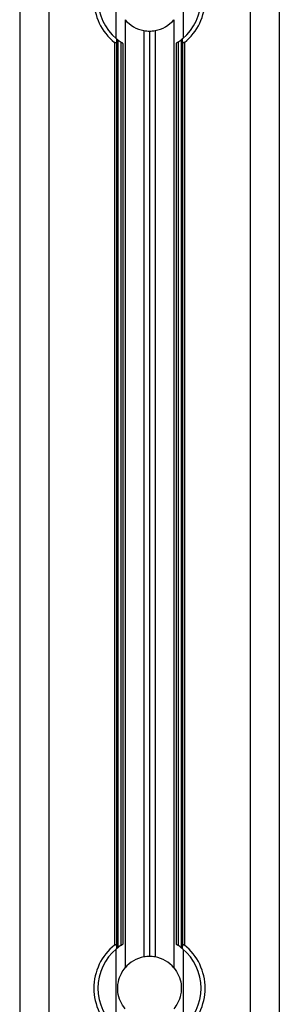
# Paper-space layout 'TR - BOM' of a CAD drawing. Units: millimetres. Extents: x 10 to 422, y 10 to 270.
# Drawn here: x 246 to 248, y 150 to 158 of the extents above; entities that cross this region are included whole.
import ezdxf

# ---------------------------------------------------------------- set-up
doc = ezdxf.new("R2010")
doc.units = ezdxf.units.MM

psp = doc.layouts.new('TR - BOM')

# ---------------------------------------------------------------- linework, layer by layer
at = {"color": 7, "linetype": 'Continuous', "lineweight": 25}
for p, q in [((245.8111, 177.6502), (245.8111, 37.7386)), ((246.0611, 177.6502), (246.0611, 37.7386)), ((247.7833, 177.6502), (247.7833, 37.7386)), ((248.0333, 177.6502), (248.0333, 37.7386)), ((246.7135, 158.3124), (246.7135, 150.1956)), ((247.1309, 158.3124), (247.1309, 150.1956)), ((246.8741, 158.2193), (246.8741, 150.2887)), ((246.9222, 158.215), (246.9222, 150.293)), ((246.9703, 158.2193), (246.9703, 150.2887)), ((246.6389, 158.1494), (246.6389, 158.1255)), ((246.65, 158.1404), (246.65, 150.3676)), ((247.1944, 158.1404), (247.1944, 150.3676)), ((247.2055, 158.1255), (247.2055, 158.1494)), ((246.6222, 158.1174), (246.6222, 150.3905)), ((246.6389, 158.1255), (246.6389, 150.3825)), ((246.6778, 158.1203), (246.6778, 150.3877)), ((246.6944, 158.1097), (246.6944, 150.3983)), ((247.15, 158.1097), (247.15, 150.3983)), ((247.1667, 158.1203), (247.1667, 150.3877)), ((247.2055, 158.1255), (247.2055, 150.3825)), ((247.2222, 158.1174), (247.2222, 150.3905)), ((246.6389, 150.3825), (246.6389, 150.3586)), ((247.2055, 150.3586), (247.2055, 150.3825))]:
    psp.add_line(p, q, dxfattribs=at)
at = {"color": 8, "linetype": 'Continuous', "lineweight": 25}
for p, q in [((246.6349, 158.8164), (246.6349, 158.1583)), ((247.2095, 158.8164), (247.2095, 158.1583)), ((246.6349, 150.3497), (246.6349, 149.6916)), ((247.2095, 150.3497), (247.2095, 149.6916))]:
    psp.add_line(p, q, dxfattribs=at)
at = {"color": 7, "linetype": 'Continuous', "lineweight": 25}
for centre, radius, start, end in [((246.9222, 158.4873), 0.4763, 129.04431, 230.95569), ((246.9222, 158.4873), 0.441, 129.97996, 230.02004), ((246.9222, 158.4873), 0.441, 309.97996, 50.02004), ((246.9222, 158.4873), 0.4763, 309.04431, 50.95569), ((246.9222, 158.4873), 0.2723, 219.9626, 259.82469), ((246.9222, 158.4873), 0.2723, 280.17531, 320.0374), ((246.9222, 158.4873), 0.2723, 259.82469, 270), ((246.9222, 158.4873), 0.2723, 270, 280.17531), ((246.9222, 158.4873), 0.441, 231.8791, 236.33537), ((246.9222, 158.4873), 0.441, 303.66463, 308.1209), ((246.9222, 150.0207), 0.4763, 129.04431, 230.95569), ((246.9222, 150.0207), 0.441, 123.66463, 128.1209), ((246.9222, 150.0207), 0.441, 51.8791, 56.33537), ((246.9222, 150.0207), 0.4763, 309.04431, 50.95569), ((246.9222, 150.0207), 0.441, 129.97996, 230.02004), ((246.9222, 150.0207), 0.2723, 90, 100.17531), ((246.9222, 150.0207), 0.2723, 79.82469, 90), ((246.9222, 150.0207), 0.441, 309.97996, 50.02004), ((246.9222, 150.0207), 0.2723, 100.17531, 140.0374), ((246.9222, 150.0207), 0.2723, 39.9626, 79.82469)]:
    psp.add_arc(centre, radius, start, end, dxfattribs=at)
for points, knots in [([(246.65, 158.1404), (246.6485, 158.1416), (246.6457, 158.1438), (246.6423, 158.1466), (246.6401, 158.1484), (246.639, 158.1493), (246.6389, 158.1494), (246.6389, 158.1494)], [0, 0, 0, 0, 0.282394, 0.532209, 0.725539, 0.884688, 1, 1, 1, 1]), ([(247.2055, 158.1494), (247.2055, 158.1494), (247.2053, 158.1492), (247.2039, 158.148), (247.2014, 158.146), (247.1981, 158.1433), (247.1956, 158.1413), (247.1944, 158.1404)], [0, 0, 0, 0, 0.156134, 0.311489, 0.519143, 0.783796, 1, 1, 1, 1]), ([(246.6389, 158.1255), (246.6387, 158.1231), (246.6384, 158.1195), (246.6362, 158.1157), (246.6337, 158.114), (246.6308, 158.1135), (246.6277, 158.1141), (246.6247, 158.1155), (246.6229, 158.1169), (246.6222, 158.1174)], [0, 0, 0, 0, 0.297358, 0.439938, 0.584114, 0.685402, 0.78678, 0.912965, 1, 1, 1, 1]), ([(246.6944, 158.1097), (246.6943, 158.1098), (246.694, 158.11), (246.6917, 158.1114), (246.6883, 158.1135), (246.6835, 158.1165), (246.6798, 158.119), (246.6778, 158.1203)], [0, 0, 0, 0, 0.175183, 0.349956, 0.533515, 0.742443, 1, 1, 1, 1]), ([(247.1667, 158.1203), (247.1643, 158.1187), (247.1597, 158.1158), (247.1544, 158.1124), (247.1511, 158.1104), (247.1501, 158.1098), (247.15, 158.1097), (247.15, 158.1097)], [0, 0, 0, 0, 0.297139, 0.569066, 0.76004, 0.952094, 1, 1, 1, 1]), ([(247.2222, 158.1174), (247.2214, 158.1169), (247.2196, 158.1155), (247.2167, 158.1141), (247.2136, 158.1135), (247.2108, 158.114), (247.2082, 158.1157), (247.2059, 158.1196), (247.2057, 158.1233), (247.2055, 158.1255)], [0, 0, 0, 0, 0.092006, 0.214519, 0.316346, 0.418246, 0.542944, 0.7256, 1, 1, 1, 1]), ([(246.6222, 150.3905), (246.623, 150.3911), (246.6248, 150.3925), (246.6277, 150.3939), (246.6308, 150.3945), (246.6336, 150.394), (246.6363, 150.3923), (246.6385, 150.3884), (246.6387, 150.3847), (246.6389, 150.3825)], [0, 0, 0, 0, 0.09196, 0.214121, 0.316356, 0.41795, 0.542885, 0.725634, 1, 1, 1, 1]), ([(246.6778, 150.3877), (246.6801, 150.3892), (246.6847, 150.3922), (246.6901, 150.3956), (246.6933, 150.3976), (246.6944, 150.3982), (246.6944, 150.3982), (246.6944, 150.3983)], [0, 0, 0, 0, 0.297155, 0.569096, 0.760045, 0.952109, 1, 1, 1, 1]), ([(247.15, 150.3983), (247.1501, 150.3982), (247.1504, 150.398), (247.1527, 150.3966), (247.1561, 150.3945), (247.1609, 150.3915), (247.1646, 150.389), (247.1667, 150.3877)], [0, 0, 0, 0, 0.175227, 0.349813, 0.533589, 0.742542, 1, 1, 1, 1]), ([(247.2055, 150.3825), (247.2057, 150.3849), (247.206, 150.3885), (247.2082, 150.3923), (247.2107, 150.394), (247.2136, 150.3945), (247.2167, 150.3939), (247.2197, 150.3925), (247.2215, 150.3911), (247.2222, 150.3905)], [0, 0, 0, 0, 0.297237, 0.439943, 0.583832, 0.685097, 0.786828, 0.912984, 1, 1, 1, 1]), ([(246.6389, 150.3586), (246.639, 150.3586), (246.6391, 150.3588), (246.6405, 150.36), (246.643, 150.362), (246.6463, 150.3647), (246.6489, 150.3667), (246.65, 150.3676)], [0, 0, 0, 0, 0.155983, 0.311226, 0.519182, 0.783259, 1, 1, 1, 1]), ([(247.1944, 150.3676), (247.1959, 150.3664), (247.1987, 150.3642), (247.2021, 150.3614), (247.2043, 150.3596), (247.2054, 150.3587), (247.2055, 150.3586), (247.2055, 150.3586)], [0, 0, 0, 0, 0.281916, 0.531763, 0.725473, 0.884687, 1, 1, 1, 1]), ([(246.7135, 149.8457), (246.6988, 149.8665), (246.6687, 149.9091), (246.6474, 149.9889), (246.6507, 150.0731), (246.6755, 150.1439), (246.7021, 150.1802), (246.7135, 150.1956)], [0, 0, 0, 0, 0.200049, 0.409251, 0.646362, 0.849768, 1, 1, 1, 1]), ([(247.1309, 150.1956), (247.1456, 150.1748), (247.1757, 150.1322), (247.197, 150.0524), (247.1937, 149.9682), (247.1689, 149.8974), (247.1423, 149.8611), (247.1309, 149.8457)], [0, 0, 0, 0, 0.200041, 0.40924, 0.64635, 0.849743, 1, 1, 1, 1])]:
    psp.add_open_spline(points, degree=3, knots=knots, dxfattribs=at)

doc.saveas('drawing.dxf')
